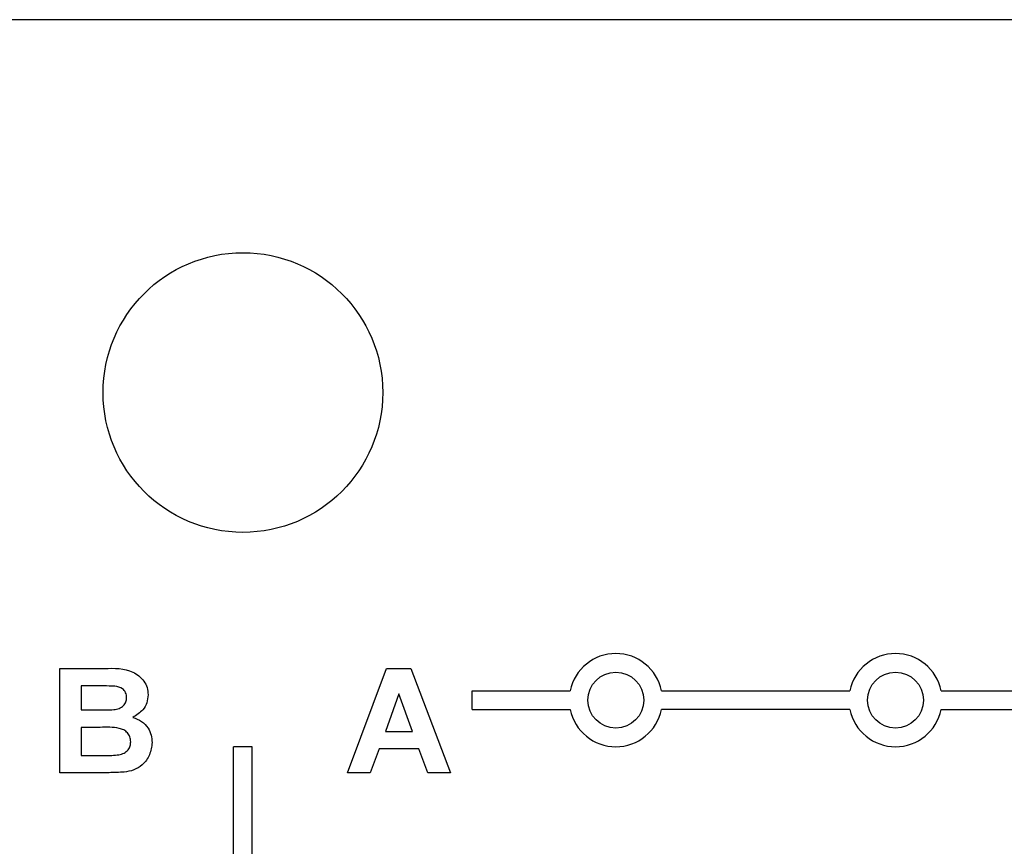
# Model space of a CAD drawing. Units: inches. Extents: x 0.1 to 15.3, y 0.1 to 9.9.
# Drawn here: x 9.6 to 10.1, y 7.3 to 7.7 of the extents above; entities that cross this region are included whole.
import ezdxf

# ---------------------------------------------------------------- set-up
doc = ezdxf.new("R2010")
doc.units = ezdxf.units.IN
doc.header["$LTSCALE"] = 0.9090909090909091
doc.header["$MEASUREMENT"] = 0
doc.styles.add('SLDTEXTSTYLE0', font='TXT', dxfattribs={"width": 0.75})
doc.dimstyles.new('SLDDIMSTYLE0', dxfattribs={"dimtxt": 0.1252684323550465, "dimasz": 0.1181818181818182, "dimexe": 0, "dimexo": 0.0625, "dimgap": 0.03131710808876163, "dimtad": 1, "dimrnd": 1e-09, "dimzin": 12, "dimdsep": 46, "dimtxsty": 'SLDTEXTSTYLE0', "dimsah": 1, "dimcen": 0.09, "dimadec": 0, "dimazin": 3, "dimtfac": 1, "dimtofl": 0, "dimtmove": 0, "dimatfit": 3, "dimfxl": 0, "dimfrac": 2, "dimtolj": 1, "dimtzin": 12, "dimarcsym": 0})
doc.dimstyles.new('SLDDIMSTYLE1', dxfattribs={"dimtxt": 0.1252684323550465, "dimasz": 0.1181818181818182, "dimexe": 0, "dimexo": 0.0625, "dimgap": 0.03131710808876163, "dimtad": 1, "dimrnd": 1e-09, "dimzin": 4, "dimdsep": 46, "dimtxsty": 'SLDTEXTSTYLE0', "dimsah": 1, "dimcen": 0.09, "dimadec": 0, "dimazin": 1, "dimtfac": 1, "dimtofl": 0, "dimtmove": 0, "dimatfit": 3, "dimfxl": 0, "dimfrac": 2, "dimtolj": 1, "dimtzin": 12, "dimarcsym": 0})
doc.dimstyles.new('SLDDIMSTYLE5', dxfattribs={"dimtxt": 0.1252684323550465, "dimasz": 0.1181818181818182, "dimexe": 0, "dimexo": 0.0625, "dimgap": 0.03131710808876163, "dimtad": 1, "dimrnd": 1e-09, "dimdsep": 46, "dimtxsty": 'SLDTEXTSTYLE0', "dimsah": 1, "dimcen": 0.09, "dimadec": 0, "dimazin": 2, "dimtfac": 1, "dimtmove": 0, "dimatfit": 0, "dimfxl": 0, "dimfrac": 2, "dimtolj": 1, "dimtzin": 12, "dimarcsym": 0})

# ---------------------------------------------------------------- blocks, each defined once
blk = doc.blocks.new('_D')
at = {"color": 7, "linetype": 'Continuous', "lineweight": 18}
for p, q in [((7.233090627386244, 6.870542754971604), (7.233090627386209, 8.73402473089163)), ((12.22773629667757, 6.921522941342642), (12.22773629667754, 8.734024730891726)), ((7.233090627386209, 8.69823375021876), (12.22773629667754, 8.698233750218856))]:
    blk.add_line(p, q, dxfattribs=at)
for points in [[(7.233090627386209, 8.69823375021876), (7.351272445568028, 8.680051932036944), (7.351272445568028, 8.71641556840058)], [(12.22773629667754, 8.698233750218856), (12.10955447849572, 8.716415568400672), (12.10955447849572, 8.680051932037037)]]:
    blk.add_solid(points, dxfattribs=at)
at = {"color": 7, "linetype": 'Continuous', "lineweight": 18, "insert": (9.583795980324474, 8.859713238929578), "char_height": 0.1252684323550465, "attachment_point": 1, "style": 'SLDTEXTSTYLE0'}
blk.add_mtext('4.99', dxfattribs=at)
blk = doc.blocks.new('_D_2')
at = {"color": 7, "linetype": 'Continuous', "lineweight": 18}
for p, q in [((8.481004013213022, 7.531877272051304), (8.481004013213022, 8.304532962817232)), ((10.98100401321302, 7.531877272051304), (10.98100401321302, 8.304532962817232)), ((8.481004013213022, 8.268741982144363), (10.98100401321302, 8.268741982144363))]:
    blk.add_line(p, q, dxfattribs=at)
for points in [[(8.481004013213022, 8.268741982144363), (8.599185831394841, 8.250560163962545), (8.599185831394841, 8.28692380032618)], [(10.98100401321302, 8.268741982144363), (10.8628221950312, 8.28692380032618), (10.8628221950312, 8.250560163962545)]]:
    blk.add_solid(points, dxfattribs=at)
at = {"color": 7, "linetype": 'Continuous', "lineweight": 18, "insert": (9.583795980324474, 8.430221470855132), "char_height": 0.1252684323550465, "attachment_point": 1, "style": 'SLDTEXTSTYLE0'}
blk.add_mtext('2.50', dxfattribs=at)
blk = doc.blocks.new('_D_9')
at = {"color": 7, "linetype": 'Continuous', "lineweight": 18}
for p, q in [((9.238878013213023, 7.531877272051304), (9.238878013213023, 7.820212414263092)), ((10.22313001321302, 7.531877272051304), (10.22313001321302, 7.820212414263092)), ((9.238878013213023, 7.784421433590222), (9.011605285940297, 7.784421433590222)), ((9.238878013213023, 7.784421433590222), (10.22313001321302, 7.784421433590222)), ((10.22313001321302, 7.784421433590222), (10.45040274048575, 7.784421433590222))]:
    blk.add_line(p, q, dxfattribs=at)
for points in [[(9.238878013213023, 7.784421433590222), (9.120696195031204, 7.80260325177204), (9.120696195031204, 7.766239615408403)], [(10.22313001321302, 7.784421433590222), (10.34131183139484, 7.766239615408403), (10.34131183139484, 7.80260325177204)]]:
    blk.add_solid(points, dxfattribs=at)
at = {"color": 7, "linetype": 'Continuous', "lineweight": 18, "char_height": 0.1252684323550465, "attachment_point": 1, "style": 'SLDTEXTSTYLE0'}
for s, insert in [('MTG Holes', (9.508112942754716, 8.144764558344633)), ('0.98', (9.13717918967975, 8.144764558344633)), ('Centered', (9.353528257063529, 7.945900922300993))]:
    blk.add_mtext(s, dxfattribs=dict(at, insert=insert))

msp = doc.modelspace()

# ---------------------------------------------------------------- linework, layer by layer
at = {"color": 7, "linetype": 'Continuous', "lineweight": 25}
for p, q in [((11.98100403085379, 7.696086260002414), (7.481003901905941, 7.696086260002414)), ((9.632747564779532, 7.348086286794468), (9.656765273991573, 7.348086286794468)), ((9.632747564779532, 7.292086300377756), (9.632747564779532, 7.348086286794468)), ((9.787004062795305, 7.292086300377756), (9.808026433276419, 7.348086286794468)), ((9.808026433276419, 7.348086286794468), (9.82105042948877, 7.348086286794468)), ((9.82105042948877, 7.348086286794468), (9.842286050839727, 7.292086300377756)), ((9.65149281489947, 7.338752967947097), (9.644234805411282, 7.338752967947097)), ((9.644234805411282, 7.338752967947097), (9.644234805411282, 7.325829877235743)), ((9.854003995473033, 7.32608632093995), (9.854003995473033, 7.336086305419276)), ((9.854003995473033, 7.336086305419276), (9.906509175595376, 7.336086305419276)), ((9.955498942994735, 7.336086305419276), (10.05650908945024, 7.336086305419276)), ((10.10549893018209, 7.336086305419276), (10.31916691520462, 7.336086305419276)), ((9.81464498348503, 7.334445271043313), (9.80737582745894, 7.31434270993648)), ((9.821992751936314, 7.31434270993648), (9.81464498348503, 7.334445271043313)), ((9.644234805411282, 7.325829877235743), (9.652513603107238, 7.325829877235743)), ((9.854003995473033, 7.32608632093995), (9.906509175595376, 7.32608632093995)), ((10.05650908945024, 7.32608632093995), (9.955498942994735, 7.32608632093995)), ((10.10549893018209, 7.32608632093995), (10.32084109586435, 7.32608632093995)), ((9.644234805411282, 7.316496558388373), (9.644234805411282, 7.301419619225127)), ((9.654375808261552, 7.316496558388373), (9.644234805411282, 7.316496558388373)), ((9.80737582745894, 7.31434270993648), (9.821992751936314, 7.31434270993648)), ((9.736003958619527, 7.306086278648813), (9.726004047472687, 7.306086278648813)), ((9.726004047472687, 4.386086264071487), (9.726004047472687, 7.306086278648813)), ((9.736003958619527, 4.386086264071487), (9.736003958619527, 7.306086278648813)), ((9.803999159799826, 7.30500939108911), (9.799321280505753, 7.292086300377756)), ((9.825403005874103, 7.30500939108911), (9.803999159799826, 7.30500939108911)), ((9.830125764649726, 7.292086300377756), (9.825403005874103, 7.30500939108911)), ((9.644234805411282, 7.301419619225127), (9.655856537822704, 7.301419619225127)), ((9.652872638959623, 7.292086300377756), (9.632747564779532, 7.292086300377756)), ((9.799321280505753, 7.292086300377756), (9.787004062795305, 7.292086300377756)), ((9.842286050839727, 7.292086300377756), (9.830125764649726, 7.292086300377756))]:
    msp.add_line(p, q, dxfattribs=at)
for centre, radius in [((9.731004013213022, 7.496086291378433), 0.07500000000000018), ((9.931004013213022, 7.331086291378432), 0.01500000000000057), ((10.08100401321302, 7.331086291378432), 0.01500000000000057)]:
    msp.add_circle(centre, radius, dxfattribs=at)
for centre, radius, start, end in [((9.931004013213022, 7.331086291378432), 0.02500000000000047, 11.53695903281502, 168.4630409671834), ((10.08100401321302, 7.331086291378432), 0.02500000000000047, 11.53695903281502, 168.463040967185), ((9.931004013213022, 7.331086291378432), 0.02500000000000221, 191.5369590328174, 348.4630409671866), ((10.08100401321302, 7.331086291378432), 0.02500000000000047, 191.5369590328158, 348.4630409671858)]:
    msp.add_arc(centre, radius, start, end, dxfattribs=at)
for points, knots in [([(9.656765273991573, 7.348086286794469), (9.662096077219708, 7.348238085807546), (9.670083633004985, 7.348465538038141), (9.677351998886648, 7.34247043592556), (9.679819214856847, 7.33787223495295), (9.680027896397371, 7.335288391478769), (9.680132230721162, 7.333996549560315)], [0, 0, 0, 0, 0.4998563708874584, 0.7489735554330323, 0.8744945322838594, 1, 1, 1, 1]), ([(9.662284423567218, 7.338562230150516), (9.660270752374021, 7.338635210885462), (9.65667462615678, 7.338765543948369), (9.653076256941933, 7.338756810883119), (9.65149281489947, 7.338752967947097)], [0, 0, 0, 0, 0.5599556499286263, 1, 1, 1, 1]), ([(9.668644990089412, 7.332381181554517), (9.668555901425727, 7.333308507948305), (9.668378076489091, 7.335159492690869), (9.666104158556193, 7.337828922179535), (9.663733313595207, 7.338284074045534), (9.662284423567218, 7.338562230150516)], [0, 0, 0, 0, 0.2807908737348103, 0.5604710775141657, 1, 1, 1, 1]), ([(9.66168984376919, 7.326020615032324), (9.662656254167052, 7.326178276332441), (9.664585669576088, 7.326493043373985), (9.666970804785128, 7.327934767077108), (9.668459466363274, 7.330065208884459), (9.668583117430538, 7.331608798474694), (9.668644990089412, 7.332381181554517)], [0, 0, 0, 0, 0.2806245285407714, 0.5602602069665528, 0.7799625121775456, 1, 1, 1, 1]), ([(9.680132230721162, 7.333996549560315), (9.679991424865504, 7.332550423780966), (9.679709745441455, 7.329657476788627), (9.677110074539263, 7.324982777513159), (9.673886202292891, 7.323034972458674), (9.671920752247527, 7.321847483240699)], [0, 0, 0, 0, 0.2806569496003485, 0.561448865527397, 1, 1, 1, 1]), ([(9.652513603107238, 7.325829877235744), (9.654227621137604, 7.325822295064557), (9.657288133231377, 7.325808756510001), (9.660344967702171, 7.325955884865762), (9.66168984376919, 7.326020615032324)], [0, 0, 0, 0, 0.5600428875464664, 1, 1, 1, 1]), ([(9.671920752247527, 7.321847483240699), (9.673537169477791, 7.321236278506987), (9.676766172225069, 7.320015317898949), (9.680135607726136, 7.316435531704448), (9.682014279356647, 7.3123736439765), (9.682195395146525, 7.309670850735579), (9.682286005840568, 7.308318666193414)], [0, 0, 0, 0, 0.2800889086304203, 0.5595138671610966, 0.7796285225058575, 1, 1, 1, 1]), ([(9.67079891187379, 7.308801047287574), (9.670734009021576, 7.3096626854525), (9.670604328161064, 7.311384304377821), (9.669210668561899, 7.313646743229322), (9.667112315273036, 7.315203358317191), (9.662154327542167, 7.316732268738618), (9.657833442242028, 7.316601334128736), (9.654375808261552, 7.316496558388373)], [0, 0, 0, 0, 0.1249080962330659, 0.2495759254336657, 0.3743335841355839, 0.4993328196268123, 1, 1, 1, 1]), ([(9.664471931630272, 7.301767361874641), (9.665418723643564, 7.302002830801657), (9.667309896124028, 7.302473168899701), (9.669486597004871, 7.304229168208166), (9.67065812076462, 7.306503516747805), (9.670751943868002, 7.308034589601947), (9.67079891187379, 7.308801047287574)], [0, 0, 0, 0, 0.2801766761185055, 0.5596397224566259, 0.7795548929925288, 1, 1, 1, 1]), ([(9.682286005840568, 7.308318666193414), (9.681988692599404, 7.306080007135253), (9.681394068465567, 7.301602706702213), (9.677524201870098, 7.296402150954537), (9.672526760039185, 7.293313749203098), (9.669028035552154, 7.292749956014527), (9.66727645923213, 7.292467702638432)], [0, 0, 0, 0, 0.2795834804396949, 0.5591647524350938, 0.7793034051326295, 1, 1, 1, 1]), ([(9.655856537822704, 7.301419619225127), (9.657468481560986, 7.301410759768348), (9.660346102480835, 7.301394943981755), (9.66321159079028, 7.301653597231717), (9.664471931630272, 7.301767361874641)], [0, 0, 0, 0, 0.5601654224721536, 1, 1, 1, 1]), ([(9.66727645923213, 7.292467702638432), (9.66458922741657, 7.292344650586587), (9.659790257557395, 7.292124899136603), (9.654986488737334, 7.29209809518498), (9.652872638959623, 7.292086300377756)], [0, 0, 0, 0, 0.5599601361155568, 1, 1, 1, 1])]:
    msp.add_open_spline(points, degree=3, knots=knots, dxfattribs=at)

# ---------------------------------------------------------------- dimensions: what is measured, and where the dimension line sits
at = {"color": 7, "linetype": 'Continuous', "lineweight": 18}
dim = msp.add_linear_dim(base=(12.22773629667754, 8.698233750218856), p1=(7.233090627386246, 6.834751774298733), p2=(12.22773629667757, 6.885731960669771), angle=1.100378055516552e-12, dimstyle='SLDDIMSTYLE0', dxfattribs=at)
dim.commit()
dim.dimension.update_dxf_attribs({"geometry": '_D', "text_midpoint": (9.745775025795385, 8.698233750218808), "dimtype": 160})
dim = msp.add_linear_dim(base=(10.98100401321302, 8.268741982144363), p1=(8.481004013213022, 7.496086291378433), p2=(10.98100401321302, 7.496086291378433), dimstyle='SLDDIMSTYLE1', dxfattribs=at)
dim.commit()
dim.dimension.update_dxf_attribs({"geometry": '_D_2', "text_midpoint": (9.745775025795385, 8.268741982144363), "dimtype": 160})
dim = msp.add_linear_dim(base=(10.22313001321302, 7.784421433590222), p1=(9.238878013213023, 7.496086291378433), p2=(10.22313001321302, 7.496086291378433), text='<> MTG Holes\\PCentered', dimstyle='SLDDIMSTYLE5', dxfattribs=at)
dim.commit()
dim.dimension.update_dxf_attribs({"geometry": '_D_9', "text_midpoint": (9.745775025795385, 7.784421433590222), "dimtype": 160})

doc.saveas('drawing.dxf')
